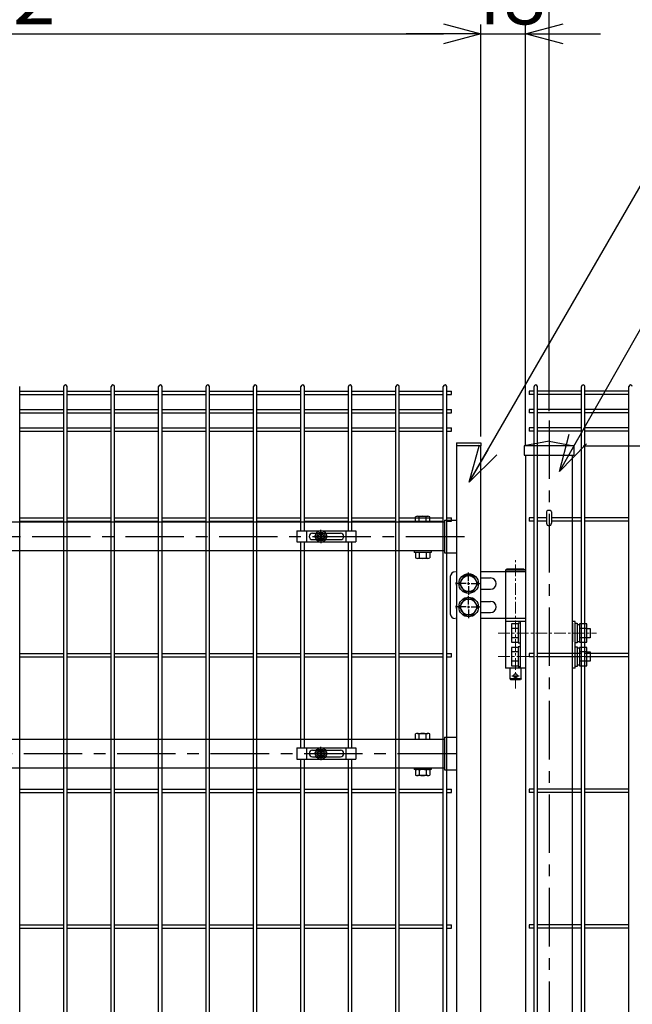
# Model space of a CAD drawing. Units: millimetres. Extents: x 17607 to 26517, y -122 to 6178.
# Drawn here: x 24108 to 24764, y 3003 to 4056 of the extents above; entities that cross this region are included whole.
import ezdxf

# ---------------------------------------------------------------- set-up
doc = ezdxf.new("R2010")
doc.units = ezdxf.units.MM
doc.header["$LTSCALE"] = 50
doc.header["$PDMODE"] = 35
doc.linetypes.add('CENTER', pattern=[2, 1.25, -0.25, 0.25, -0.25])
for name, color, linetype in [('Jﾊﾟﾈﾙ', 3, 'Continuous'), ('LAYER04', 7, 'Continuous'), ('LAYER12', 7, 'Continuous'), ('PRTLST-S', 7, 'Continuous'), ('丁番', 3, 'Continuous'), ('固定金具', 41, 'Continuous'), ('外形線', 7, 'Continuous'), ('寸法線', 7, 'Continuous'), ('扉横枠', 7, 'Continuous')]:
    doc.layers.add(name, color=color, linetype=linetype)
doc.layers.add('寸法', color=7, linetype='Continuous', lineweight=9)
doc.layers.add('軸線', color=1, linetype='CENTER', lineweight=9)
doc.styles.get("Standard").update_dxf_attribs({"font": 'txt.shx', "bigfont": 'bigfont.shx'})
doc.dimstyles.new('20', dxfattribs={"dimscale": 20, "dimtxt": 3, "dimasz": 2, "dimexe": 0.5, "dimexo": 0.5, "dimgap": 0.5, "dimtad": 1, "dimdsep": 46, "dimtxsty": 'Standard', "dimblk": 'OPEN30', "dimcen": 0, "dimclrd": 4, "dimclre": 4, "dimclrt": 2, "dimadec": 1, "dimazin": 2, "dimtfac": 1, "dimtix": 1, "dimtmove": 2, "dimatfit": 3, "dimldrblk": 'OPEN30', "dimfxl": 1, "dimtolj": 1, "dimtzin": 0, "dimarcsym": 0})

# ---------------------------------------------------------------- blocks, each defined once
blk = doc.blocks.new('_Open30')
at = {"layer": '寸法', "color": 0, "linetype": 'Continuous', "lineweight": -2}
for p, q in [((-1, 0.268), (0, 0)), ((0, 0), (-1, -0.268)), ((0, 0), (-1, 0))]:
    blk.add_line(p, q, dxfattribs=at)
blk = doc.blocks.new('*D26')
at = {"layer": 'DEFPOINTS', "color": 0, "transparency": 16777216}
for p in [(24701.4, 3600.5), (24699.9, 1915.5), (25627, 1915.5)]:
    blk.add_point(p, dxfattribs=at)
at = {"layer": '寸法線', "color": 4, "lineweight": -2, "transparency": 16777216}
for p, q in [((24711.4, 3600.5), (25637, 3600.5)), ((25627, 3560.5), (25627, 1955.5)), ((24709.9, 1915.5), (25637, 1915.5))]:
    blk.add_line(p, q, dxfattribs=at)
at = {"layer": '寸法線', "color": 4, "lineweight": -2, "transparency": 16777216, "xscale": 40, "yscale": 40, "zscale": 40}
for p, rotation in [((25627, 3600.5), 90), ((25627, 1915.5), 270)]:
    blk.add_blockref('_Open30', p, dxfattribs=dict(at, rotation=rotation))
at = {"layer": '寸法線', "color": 2, "transparency": 16777216, "insert": (25587, 2758), "char_height": 60, "attachment_point": 5, "rotation": 90}
blk.add_mtext('\\A1;1685', dxfattribs=at)
blk = doc.blocks.new('*D20')
at = {"layer": 'DEFPOINTS', "color": 0, "transparency": 16777216}
for p in [(24674.9, 4161.2), (22334.9, 3627.5), (24674.9, 3627.5)]:
    blk.add_point(p, dxfattribs=at)
at = {"layer": '寸法線', "color": 4, "lineweight": -2, "transparency": 16777216}
for p, q in [((22334.9, 3637.5), (22334.9, 4171.2)), ((24674.9, 3637.5), (24674.9, 4171.2)), ((22374.9, 4161.2), (24634.9, 4161.2))]:
    blk.add_line(p, q, dxfattribs=at)
at = {"layer": '寸法線', "color": 4, "lineweight": -2, "transparency": 16777216, "xscale": 40, "yscale": 40, "zscale": 40, "rotation": 180}
blk.add_blockref('_Open30', (22334.9, 4161.2), dxfattribs=at)
at = {"layer": '寸法線', "color": 4, "lineweight": -2, "transparency": 16777216, "xscale": 40, "yscale": 40, "zscale": 40}
blk.add_blockref('_Open30', (24674.9, 4161.2), dxfattribs=at)
at = {"layer": '寸法線', "color": 2, "transparency": 16777216, "insert": (23504.9, 4201.2), "char_height": 60, "attachment_point": 5}
blk.add_mtext('\\A1;2340', dxfattribs=at)
blk = doc.blocks.new('*D19')
at = {"layer": 'DEFPOINTS', "color": 0, "transparency": 16777216}
for p in [(24601.9, 4041.2), (23509.9, 3600.5), (24601.9, 3600.5)]:
    blk.add_point(p, dxfattribs=at)
at = {"layer": '寸法線', "color": 4, "lineweight": -2, "transparency": 16777216}
for p, q in [((23509.9, 3610.5), (23509.9, 4051.2)), ((24601.9, 3610.5), (24601.9, 4051.2)), ((23549.9, 4041.2), (24561.9, 4041.2))]:
    blk.add_line(p, q, dxfattribs=at)
at = {"layer": '寸法線', "color": 4, "lineweight": -2, "transparency": 16777216, "xscale": 40, "yscale": 40, "zscale": 40, "rotation": 180}
blk.add_blockref('_Open30', (23509.9, 4041.2), dxfattribs=at)
at = {"layer": '寸法線', "color": 4, "lineweight": -2, "transparency": 16777216, "xscale": 40, "yscale": 40, "zscale": 40}
blk.add_blockref('_Open30', (24601.9, 4041.2), dxfattribs=at)
at = {"layer": '寸法線', "color": 2, "transparency": 16777216, "insert": (24055.9, 4081.2), "char_height": 60, "attachment_point": 5}
blk.add_mtext('\\A1;1092', dxfattribs=at)
blk = doc.blocks.new('*D31')
at = {"layer": 'DEFPOINTS', "color": 0, "transparency": 16777216}
for p in [(24649.9, 4041.2), (24601.9, 3600.5), (24649.9, 3590.5)]:
    blk.add_point(p, dxfattribs=at)
at = {"layer": '寸法線', "color": 4, "lineweight": -2, "transparency": 16777216}
for p, q in [((24601.9, 3610.5), (24601.9, 4051.2)), ((24649.9, 3600.5), (24649.9, 4051.2)), ((24561.9, 4041.2), (24521.9, 4041.2)), ((24601.9, 4041.2), (24649.9, 4041.2)), ((24689.9, 4041.2), (24729.9, 4041.2))]:
    blk.add_line(p, q, dxfattribs=at)
at = {"layer": '寸法線', "color": 4, "lineweight": -2, "transparency": 16777216, "xscale": 40, "yscale": 40, "zscale": 40}
blk.add_blockref('_Open30', (24601.9, 4041.2), dxfattribs=at)
at = {"layer": '寸法線', "color": 4, "lineweight": -2, "transparency": 16777216, "xscale": 40, "yscale": 40, "zscale": 40, "rotation": 180}
blk.add_blockref('_Open30', (24649.9, 4041.2), dxfattribs=at)
at = {"layer": '寸法線', "color": 2, "transparency": 16777216, "insert": (24625.9, 4081.2), "char_height": 60, "attachment_point": 5}
blk.add_mtext('\\A1;48', dxfattribs=at)

msp = doc.modelspace()

# ---------------------------------------------------------------- linework, layer by layer
msp.add_ellipse((24674.885, 3529.673), major_axis=(-2.6, 0), ratio=0.64997355, start_param=3.14159265, end_param=6.28318531)
at = {"layer": 'Jﾊﾟﾈﾙ'}
for p, q in [((24108.455, 2197.319), (24108.455, 3663.719)), ((24108.455, 3658.891), (24155.625, 3658.891)), ((24108.455, 3655.291), (24155.625, 3655.291)), ((24155.625, 2197.319), (24155.625, 3663.719)), ((24159.225, 2197.319), (24159.225, 3663.719)), ((24159.225, 3658.891), (24206.395, 3658.891)), ((24159.225, 3655.291), (24206.395, 3655.291)), ((24206.395, 2197.319), (24206.395, 3663.719)), ((24209.995, 2197.319), (24209.995, 3663.719)), ((24209.995, 3658.891), (24257.165, 3658.891)), ((24209.995, 3655.291), (24257.165, 3655.291)), ((24257.165, 2197.319), (24257.165, 3663.719)), ((24260.765, 2197.319), (24260.765, 3663.719)), ((24260.765, 3658.891), (24307.935, 3658.891)), ((24260.765, 3655.291), (24307.935, 3655.291)), ((24307.935, 2197.319), (24307.935, 3663.719)), ((24311.535, 2197.319), (24311.535, 3663.719)), ((24311.535, 3658.891), (24358.705, 3658.891)), ((24311.535, 3655.291), (24358.705, 3655.291)), ((24358.705, 2197.319), (24358.705, 3663.719)), ((24362.305, 2197.319), (24362.305, 3663.719)), ((24362.305, 3658.891), (24409.475, 3658.891)), ((24362.305, 3655.291), (24409.475, 3655.291)), ((24409.475, 3509.519), (24409.475, 3663.719)), ((24413.075, 3509.519), (24413.075, 3663.719)), ((24413.075, 3658.891), (24460.245, 3658.891)), ((24413.075, 3655.291), (24460.245, 3655.291)), ((24460.245, 3509.519), (24460.245, 3663.719)), ((24463.845, 3509.519), (24463.845, 3663.719)), ((24463.845, 3658.891), (24511.015, 3658.891)), ((24463.845, 3655.291), (24511.015, 3655.291)), ((24511.015, 2197.319), (24511.015, 3663.719)), ((24514.615, 2197.319), (24514.615, 3663.719)), ((24514.615, 3658.891), (24561.785, 3658.891)), ((24514.615, 3655.291), (24561.785, 3655.291)), ((24561.785, 2197.319), (24561.785, 3663.719)), ((24565.385, 2197.319), (24565.385, 3663.719)), ((24565.385, 3658.891), (24570.585, 3658.891)), ((24565.385, 3655.291), (24570.585, 3655.291)), ((24570.585, 3655.291), (24570.585, 3658.891)), ((24653.685, 3658.891), (24653.685, 3655.291)), ((24658.885, 3658.891), (24653.685, 3658.891)), ((24658.885, 3655.291), (24653.685, 3655.291)), ((24658.885, 2197.319), (24658.885, 3663.719)), ((24662.485, 2197.319), (24662.485, 3663.719)), ((24709.655, 3658.891), (24662.485, 3658.891)), ((24709.655, 3655.291), (24662.485, 3655.291)), ((24709.655, 2197.319), (24709.655, 3663.719)), ((24713.255, 2197.319), (24713.255, 3663.719)), ((24760.425, 3658.891), (24713.255, 3658.891)), ((24760.425, 3655.291), (24713.255, 3655.291)), ((24760.425, 2197.319), (24760.425, 3663.719)), ((24108.455, 3639.319), (24155.625, 3639.319)), ((24108.455, 3635.719), (24155.625, 3635.719)), ((24159.225, 3639.319), (24206.395, 3639.319)), ((24159.225, 3635.719), (24206.395, 3635.719)), ((24209.995, 3639.319), (24257.165, 3639.319)), ((24209.995, 3635.719), (24257.165, 3635.719)), ((24260.765, 3639.319), (24307.935, 3639.319)), ((24260.765, 3635.719), (24307.935, 3635.719)), ((24311.535, 3639.319), (24358.705, 3639.319)), ((24311.535, 3635.719), (24358.705, 3635.719)), ((24362.305, 3639.319), (24409.475, 3639.319)), ((24362.305, 3635.719), (24409.475, 3635.719)), ((24413.075, 3639.319), (24460.245, 3639.319)), ((24413.075, 3635.719), (24460.245, 3635.719)), ((24463.845, 3639.319), (24511.015, 3639.319)), ((24463.845, 3635.719), (24511.015, 3635.719)), ((24514.615, 3639.319), (24561.785, 3639.319)), ((24514.615, 3635.719), (24561.785, 3635.719)), ((24565.385, 3639.319), (24570.585, 3639.319)), ((24565.385, 3635.719), (24570.585, 3635.719)), ((24570.585, 3635.719), (24570.585, 3639.319)), ((24653.685, 3639.319), (24653.685, 3635.719)), ((24658.885, 3639.319), (24653.685, 3639.319)), ((24658.885, 3635.719), (24653.685, 3635.719)), ((24709.655, 3639.319), (24662.485, 3639.319)), ((24709.655, 3635.719), (24662.485, 3635.719)), ((24760.425, 3639.319), (24713.255, 3639.319)), ((24760.425, 3635.719), (24713.255, 3635.719)), ((24108.455, 3619.747), (24155.625, 3619.747)), ((24108.455, 3616.147), (24155.625, 3616.147)), ((24159.225, 3619.747), (24206.395, 3619.747)), ((24159.225, 3616.147), (24206.395, 3616.147)), ((24209.995, 3619.747), (24257.165, 3619.747)), ((24209.995, 3616.147), (24257.165, 3616.147)), ((24260.765, 3619.747), (24307.935, 3619.747)), ((24260.765, 3616.147), (24307.935, 3616.147)), ((24311.535, 3619.747), (24358.705, 3619.747)), ((24311.535, 3616.147), (24358.705, 3616.147)), ((24362.305, 3619.747), (24409.475, 3619.747)), ((24362.305, 3616.147), (24409.475, 3616.147)), ((24413.075, 3619.747), (24460.245, 3619.747)), ((24413.075, 3616.147), (24460.245, 3616.147)), ((24463.845, 3619.747), (24511.015, 3619.747)), ((24463.845, 3616.147), (24511.015, 3616.147)), ((24514.615, 3619.747), (24561.785, 3619.747)), ((24514.615, 3616.147), (24561.785, 3616.147)), ((24565.385, 3619.747), (24570.585, 3619.747)), ((24565.385, 3616.147), (24570.585, 3616.147)), ((24570.585, 3616.147), (24570.585, 3619.747)), ((24653.685, 3619.747), (24653.685, 3616.147)), ((24658.885, 3619.747), (24653.685, 3619.747)), ((24658.885, 3616.147), (24653.685, 3616.147)), ((24709.655, 3619.747), (24662.485, 3619.747)), ((24709.655, 3616.147), (24662.485, 3616.147)), ((24760.425, 3619.747), (24713.255, 3619.747)), ((24760.425, 3616.147), (24713.255, 3616.147)), ((24108.455, 3523.319), (24155.625, 3523.319)), ((24108.455, 3519.719), (24155.625, 3519.719)), ((24159.225, 3523.319), (24206.395, 3523.319)), ((24159.225, 3519.719), (24206.395, 3519.719)), ((24209.995, 3523.319), (24257.165, 3523.319)), ((24209.995, 3519.719), (24257.165, 3519.719)), ((24260.765, 3523.319), (24307.935, 3523.319)), ((24260.765, 3519.719), (24307.935, 3519.719)), ((24311.535, 3523.319), (24358.705, 3523.319)), ((24311.535, 3519.719), (24358.705, 3519.719)), ((24362.305, 3523.319), (24409.475, 3523.319)), ((24362.305, 3519.719), (24409.475, 3519.719)), ((24413.075, 3523.319), (24460.245, 3523.319)), ((24413.075, 3519.719), (24460.245, 3519.719)), ((24463.845, 3523.319), (24511.015, 3523.319)), ((24463.845, 3519.719), (24511.015, 3519.719)), ((24514.615, 3523.319), (24561.785, 3523.319)), ((24514.615, 3519.719), (24561.785, 3519.719)), ((24565.385, 3523.319), (24570.585, 3523.319)), ((24565.385, 3519.719), (24570.585, 3519.719)), ((24570.585, 3519.719), (24570.585, 3523.319)), ((24653.685, 3523.319), (24653.685, 3519.719)), ((24658.885, 3523.319), (24653.685, 3523.319)), ((24658.885, 3519.719), (24653.685, 3519.719)), ((24672.285, 3523.319), (24662.485, 3523.319)), ((24672.285, 3519.719), (24662.485, 3519.719)), ((24709.655, 3523.319), (24677.485, 3523.319)), ((24709.655, 3519.719), (24677.485, 3519.719)), ((24760.425, 3523.319), (24713.255, 3523.319)), ((24760.425, 3519.719), (24713.255, 3519.719)), ((24409.475, 3277.219), (24409.475, 3497.519)), ((24413.075, 3277.219), (24413.075, 3497.519)), ((24460.245, 3277.219), (24460.245, 3497.519)), ((24463.845, 3277.219), (24463.845, 3497.519)), ((24108.455, 3378.194), (24155.625, 3378.194)), ((24108.455, 3374.594), (24155.625, 3374.594)), ((24159.225, 3378.194), (24206.395, 3378.194)), ((24159.225, 3374.594), (24206.395, 3374.594)), ((24209.995, 3378.194), (24257.165, 3378.194)), ((24209.995, 3374.594), (24257.165, 3374.594)), ((24260.765, 3378.194), (24307.935, 3378.194)), ((24260.765, 3374.594), (24307.935, 3374.594)), ((24311.535, 3378.194), (24358.705, 3378.194)), ((24311.535, 3374.594), (24358.705, 3374.594)), ((24362.305, 3378.194), (24409.475, 3378.194)), ((24362.305, 3374.594), (24409.475, 3374.594)), ((24413.075, 3378.194), (24460.245, 3378.194)), ((24413.075, 3374.594), (24460.245, 3374.594)), ((24463.845, 3378.194), (24511.015, 3378.194)), ((24463.845, 3374.594), (24511.015, 3374.594)), ((24514.615, 3378.194), (24561.785, 3378.194)), ((24514.615, 3374.594), (24561.785, 3374.594)), ((24565.385, 3378.194), (24570.585, 3378.194)), ((24565.385, 3374.594), (24570.585, 3374.594)), ((24570.585, 3374.594), (24570.585, 3378.194)), ((24653.685, 3378.194), (24653.685, 3374.594)), ((24658.885, 3378.194), (24653.685, 3378.194)), ((24658.885, 3374.594), (24653.685, 3374.594)), ((24709.655, 3378.194), (24662.485, 3378.194)), ((24709.655, 3374.594), (24662.485, 3374.594)), ((24760.425, 3378.194), (24713.255, 3378.194)), ((24760.425, 3374.594), (24713.255, 3374.594)), ((24409.475, 2524.815), (24409.475, 3265.219)), ((24413.075, 2524.815), (24413.075, 3265.219)), ((24460.245, 2524.815), (24460.245, 3265.219)), ((24463.845, 2524.815), (24463.845, 3265.219)), ((24108.455, 3233.069), (24155.625, 3233.069)), ((24108.455, 3229.469), (24155.625, 3229.469)), ((24159.225, 3233.069), (24206.395, 3233.069)), ((24159.225, 3229.469), (24206.395, 3229.469)), ((24209.995, 3233.069), (24257.165, 3233.069)), ((24209.995, 3229.469), (24257.165, 3229.469)), ((24260.765, 3233.069), (24307.935, 3233.069)), ((24260.765, 3229.469), (24307.935, 3229.469)), ((24311.535, 3233.069), (24358.705, 3233.069)), ((24311.535, 3229.469), (24358.705, 3229.469)), ((24362.305, 3233.069), (24409.475, 3233.069)), ((24362.305, 3229.469), (24409.475, 3229.469)), ((24413.075, 3233.069), (24460.245, 3233.069)), ((24413.075, 3229.469), (24460.245, 3229.469)), ((24463.845, 3233.069), (24511.015, 3233.069)), ((24463.845, 3229.469), (24511.015, 3229.469)), ((24514.615, 3233.069), (24561.785, 3233.069)), ((24514.615, 3229.469), (24561.785, 3229.469)), ((24565.385, 3233.069), (24570.585, 3233.069)), ((24565.385, 3229.469), (24570.585, 3229.469)), ((24570.585, 3229.469), (24570.585, 3233.069)), ((24653.685, 3233.069), (24653.685, 3229.469)), ((24658.885, 3233.069), (24653.685, 3233.069)), ((24658.885, 3229.469), (24653.685, 3229.469)), ((24709.655, 3233.069), (24662.485, 3233.069)), ((24709.655, 3229.469), (24662.485, 3229.469)), ((24760.425, 3233.069), (24713.255, 3233.069)), ((24760.425, 3229.469), (24713.255, 3229.469)), ((24108.455, 3087.944), (24155.625, 3087.944)), ((24159.225, 3087.944), (24206.395, 3087.944)), ((24209.995, 3087.944), (24257.165, 3087.944)), ((24260.765, 3087.944), (24307.935, 3087.944)), ((24311.535, 3087.944), (24358.705, 3087.944)), ((24362.305, 3087.944), (24409.475, 3087.944)), ((24413.075, 3087.944), (24460.245, 3087.944)), ((24463.845, 3087.944), (24511.015, 3087.944)), ((24514.615, 3087.944), (24561.785, 3087.944)), ((24565.385, 3087.944), (24570.585, 3087.944)), ((24570.585, 3084.344), (24570.585, 3087.944)), ((24653.685, 3087.944), (24653.685, 3084.344)), ((24658.885, 3087.944), (24653.685, 3087.944)), ((24709.655, 3087.944), (24662.485, 3087.944)), ((24760.425, 3087.944), (24713.255, 3087.944)), ((24108.455, 3084.344), (24155.625, 3084.344)), ((24159.225, 3084.344), (24206.395, 3084.344)), ((24209.995, 3084.344), (24257.165, 3084.344)), ((24260.765, 3084.344), (24307.935, 3084.344)), ((24311.535, 3084.344), (24358.705, 3084.344)), ((24362.305, 3084.344), (24409.475, 3084.344)), ((24413.075, 3084.344), (24460.245, 3084.344)), ((24463.845, 3084.344), (24511.015, 3084.344)), ((24514.615, 3084.344), (24561.785, 3084.344)), ((24565.385, 3084.344), (24570.585, 3084.344)), ((24658.885, 3084.344), (24653.685, 3084.344)), ((24709.655, 3084.344), (24662.485, 3084.344)), ((24760.425, 3084.344), (24713.255, 3084.344))]:
    msp.add_line(p, q, dxfattribs=at)
for centre in [(24157.425, 3663.719), (24208.195, 3663.719), (24258.965, 3663.719), (24309.735, 3663.719), (24360.505, 3663.719), (24411.275, 3663.719), (24462.045, 3663.719), (24512.815, 3663.719), (24563.585, 3663.719), (24660.685, 3663.719), (24711.455, 3663.719), (24762.225, 3663.719)]:
    msp.add_arc(centre, 1.8, 0, 180, dxfattribs=at)
at = {"layer": 'LAYER04', "color": 1, "linetype": 'CENTER'}
for p, q in [((24674.885, 3627.497), (24674.885, 1769.261)), ((23521.783, 3503.519), (24592.988, 3503.519)), ((23512.783, 3271.219), (24583.988, 3271.219))]:
    msp.add_line(p, q, dxfattribs=at)
at = {"layer": 'PRTLST-S'}
for p, q in [((24672.285, 3529.689), (24672.285, 3517.519)), ((24677.485, 3529.689), (24677.485, 3517.519))]:
    msp.add_line(p, q, dxfattribs=at)
msp.add_arc((24674.885, 3517.519), 2.6, 180, 0, dxfattribs=at)
at = {"layer": '丁番'}
for p, q in [((24574.885, 3465.519), (24574.285, 3465.519)), ((24649.885, 3465.519), (24601.885, 3465.519)), ((24630.035, 3468.519), (24628.185, 3467.519)), ((24628.185, 3467.519), (24628.185, 3412.519)), ((24649.885, 3467.519), (24628.185, 3467.519)), ((24648.035, 3468.519), (24630.035, 3468.519)), ((24648.035, 3468.519), (24649.885, 3467.519)), ((24649.885, 3467.519), (24649.885, 3412.519)), ((24569.285, 3460.519), (24569.285, 3420.519)), ((24588.885, 3455.719), (24588.885, 3464.869)), ((24588.885, 3455.719), (24588.885, 3464.869)), ((24588.885, 3451.669), (24588.885, 3454.369)), ((24588.885, 3451.669), (24588.885, 3454.369)), ((24601.885, 3459.019), (24612.285, 3459.019)), ((24586.185, 3453.019), (24577.035, 3453.019)), ((24587.535, 3453.019), (24590.235, 3453.019)), ((24587.535, 3453.019), (24590.235, 3453.019)), ((24588.885, 3450.319), (24588.885, 3441.169)), ((24588.885, 3450.319), (24588.885, 3441.169)), ((24591.585, 3453.019), (24600.735, 3453.019)), ((24591.585, 3453.019), (24600.735, 3453.019)), ((24601.885, 3447.019), (24612.285, 3447.019)), ((24588.885, 3430.719), (24588.885, 3439.869)), ((24601.885, 3434.019), (24612.285, 3434.019)), ((24586.185, 3428.019), (24577.035, 3428.019)), ((24587.535, 3428.019), (24590.235, 3428.019)), ((24588.885, 3426.669), (24588.885, 3429.369)), ((24588.885, 3425.319), (24588.885, 3416.169)), ((24591.585, 3428.019), (24601.885, 3428.019)), ((24574.885, 3415.519), (24574.285, 3415.519)), ((24601.885, 3422.019), (24612.285, 3422.019)), ((24649.885, 3415.519), (24601.885, 3415.519)), ((24628.185, 3412.519), (24628.185, 3362.519)), ((24649.885, 3412.519), (24628.185, 3412.519)), ((24643.885, 3412.519), (24643.885, 3362.519)), ((24649.885, 3412.519), (24649.885, 3362.519)), ((24702.885, 3412.519), (24699.885, 3412.519)), ((24702.885, 3362.519), (24702.885, 3412.519)), ((24634.885, 3409.834), (24634.885, 3390.204)), ((24641.885, 3409.834), (24634.885, 3409.834)), ((24641.885, 3404.926), (24634.885, 3404.926)), ((24641.885, 3410.519), (24641.885, 3389.519)), ((24643.885, 3410.519), (24641.885, 3410.519)), ((24649.885, 3410.519), (24649.885, 3389.519)), ((24699.885, 3410.519), (24699.885, 3390.819)), ((24702.885, 3410.519), (24704.885, 3410.519)), ((24704.885, 3410.519), (24704.885, 3389.519)), ((24704.885, 3409.219), (24707.385, 3409.219)), ((24715.385, 3409.834), (24707.385, 3409.834)), ((24707.385, 3409.834), (24707.385, 3390.204)), ((24715.385, 3404.926), (24707.385, 3404.926)), ((24715.385, 3390.204), (24715.385, 3409.834)), ((24715.385, 3405.019), (24718.885, 3405.019)), ((24718.885, 3405.019), (24718.885, 3395.019)), ((24641.885, 3395.111), (24634.885, 3395.111)), ((24715.385, 3395.111), (24707.385, 3395.111)), ((24718.885, 3395.019), (24715.385, 3395.019)), ((24634.885, 3390.204), (24641.885, 3390.204)), ((24641.885, 3384.834), (24634.885, 3384.834)), ((24634.885, 3384.834), (24634.885, 3365.204)), ((24641.885, 3389.519), (24643.885, 3389.519)), ((24641.885, 3385.519), (24641.885, 3364.519)), ((24643.885, 3385.519), (24641.885, 3385.519)), ((24704.885, 3389.519), (24702.885, 3389.519)), ((24702.885, 3385.519), (24704.885, 3385.519)), ((24707.385, 3390.819), (24704.885, 3390.819)), ((24704.885, 3385.519), (24704.885, 3364.519)), ((24704.885, 3384.219), (24707.385, 3384.219)), ((24707.385, 3390.204), (24715.385, 3390.204)), ((24715.385, 3384.834), (24707.385, 3384.834)), ((24707.385, 3384.834), (24707.385, 3365.204)), ((24715.385, 3365.204), (24715.385, 3384.834)), ((24641.885, 3379.926), (24634.885, 3379.926)), ((24641.885, 3370.111), (24634.885, 3370.111)), ((24715.385, 3379.926), (24707.385, 3379.926)), ((24715.385, 3370.111), (24707.385, 3370.111)), ((24715.385, 3380.019), (24718.885, 3380.019)), ((24718.885, 3380.019), (24718.885, 3370.019)), ((24649.885, 3362.519), (24628.185, 3362.519)), ((24633.035, 3362.519), (24633.035, 3351.519)), ((24634.885, 3365.204), (24641.885, 3365.204)), ((24641.885, 3364.519), (24643.885, 3364.519)), ((24645.035, 3351.519), (24645.035, 3362.519)), ((24702.885, 3362.519), (24699.885, 3362.519)), ((24704.885, 3364.519), (24702.885, 3364.519)), ((24707.385, 3365.819), (24704.885, 3365.819)), ((24707.385, 3365.204), (24715.385, 3365.204)), ((24718.885, 3370.019), (24715.385, 3370.019)), ((24633.035, 3351.519), (24633.585, 3350.519)), ((24633.035, 3351.519), (24645.035, 3351.519)), ((24633.585, 3350.519), (24644.485, 3350.519)), ((24635.203, 3354.519), (24642.867, 3354.519)), ((24645.035, 3351.519), (24644.485, 3350.519))]:
    msp.add_line(p, q, dxfattribs=at)
for points in [[(24583.978, 3461.519), (24579.07, 3453.019), (24583.978, 3444.519), (24593.793, 3444.519), (24598.7, 3453.019), (24593.793, 3461.519)], [(24583.978, 3436.519), (24579.07, 3428.019), (24583.978, 3419.519), (24593.793, 3419.519), (24598.7, 3428.019), (24593.793, 3436.519)]]:
    msp.add_lwpolyline(points, close=True, dxfattribs=at)
for centre, radius in [((24588.885, 3453.019), 10.5), ((24588.885, 3453.019), 8.5), ((24588.885, 3428.019), 10.5), ((24588.885, 3428.019), 8.5), ((24639.035, 3354.519), 2)]:
    msp.add_circle(centre, radius, dxfattribs=at)
for centre, radius, start, end in [((24574.285, 3460.519), 5, 90, 180), ((24581.285, 3453.019), 6, 154.158067, 205.841933), ((24612.285, 3453.019), 6, 270, 90), ((24612.285, 3428.019), 6, 270, 90), ((24581.285, 3428.019), 6, 154.158067, 205.841933), ((24574.285, 3420.519), 5, 180, 270)]:
    msp.add_arc(centre, radius, start, end, dxfattribs=at)
at = {"layer": '固定金具'}
for p, q in [((24405.16, 3509.519), (24405.16, 3497.519)), ((24405.16, 3509.519), (24468.16, 3509.519)), ((24415.66, 3497.519), (24415.66, 3509.519)), ((24421.66, 3507.019), (24451.66, 3507.019)), ((24430.885, 3505.519), (24430.885, 3510.665)), ((24430.885, 3505.519), (24430.885, 3507.519)), ((24457.66, 3497.519), (24457.66, 3509.519)), ((24468.16, 3509.519), (24468.16, 3497.519)), ((24405.16, 3497.519), (24468.16, 3497.519)), ((24418.16, 3503.519), (24418.16, 3503.519)), ((24421.66, 3500.019), (24451.66, 3500.019)), ((24428.885, 3503.519), (24423.739, 3503.519)), ((24428.885, 3503.519), (24426.885, 3503.519)), ((24428.659, 3503.881), (24430.523, 3503.881)), ((24428.659, 3503.156), (24428.659, 3503.881)), ((24428.659, 3503.156), (24428.659, 3503.881)), ((24428.659, 3503.881), (24430.523, 3503.881)), ((24428.659, 3503.881), (24430.523, 3503.881)), ((24428.659, 3503.156), (24428.659, 3503.881)), ((24428.659, 3503.156), (24428.659, 3503.881)), ((24428.659, 3503.881), (24430.523, 3503.881)), ((24428.659, 3503.156), (24428.659, 3503.881)), ((24428.659, 3503.881), (24430.523, 3503.881)), ((24428.659, 3503.881), (24430.523, 3503.881)), ((24428.659, 3503.156), (24428.659, 3503.881)), ((24430.523, 3503.156), (24428.659, 3503.156)), ((24430.523, 3503.156), (24428.659, 3503.156)), ((24430.523, 3503.156), (24428.659, 3503.156)), ((24430.523, 3503.156), (24428.659, 3503.156)), ((24430.523, 3503.156), (24428.659, 3503.156)), ((24430.523, 3503.156), (24428.659, 3503.156)), ((24429.885, 3503.519), (24431.885, 3503.519)), ((24429.885, 3503.519), (24431.885, 3503.519)), ((24430.523, 3505.745), (24431.247, 3505.745)), ((24430.523, 3505.745), (24431.247, 3505.745)), ((24430.523, 3505.745), (24431.247, 3505.745)), ((24430.523, 3505.745), (24431.247, 3505.745)), ((24430.523, 3505.745), (24431.247, 3505.745)), ((24430.523, 3505.745), (24431.247, 3505.745)), ((24430.523, 3503.881), (24430.523, 3505.745)), ((24430.523, 3503.881), (24430.523, 3505.745)), ((24430.523, 3503.881), (24430.523, 3505.745)), ((24430.523, 3503.881), (24430.523, 3505.745)), ((24430.523, 3503.881), (24430.523, 3505.745)), ((24430.523, 3503.881), (24430.523, 3505.745)), ((24430.523, 3501.293), (24430.523, 3503.156)), ((24430.523, 3501.293), (24430.523, 3503.156)), ((24430.523, 3501.293), (24430.523, 3503.156)), ((24430.523, 3501.293), (24430.523, 3503.156)), ((24430.523, 3501.293), (24430.523, 3503.156)), ((24430.523, 3501.293), (24430.523, 3503.156)), ((24431.247, 3501.293), (24430.523, 3501.293)), ((24431.247, 3501.293), (24430.523, 3501.293)), ((24431.247, 3501.293), (24430.523, 3501.293)), ((24431.247, 3501.293), (24430.523, 3501.293)), ((24431.247, 3501.293), (24430.523, 3501.293)), ((24431.247, 3501.293), (24430.523, 3501.293)), ((24430.885, 3502.519), (24430.885, 3504.519)), ((24430.885, 3502.519), (24430.885, 3504.519)), ((24430.885, 3501.519), (24430.885, 3496.373)), ((24430.885, 3501.519), (24430.885, 3499.519)), ((24431.247, 3505.745), (24431.247, 3503.881)), ((24431.247, 3505.745), (24431.247, 3503.881)), ((24431.247, 3505.745), (24431.247, 3503.881)), ((24431.247, 3505.745), (24431.247, 3503.881)), ((24431.247, 3505.745), (24431.247, 3503.881)), ((24431.247, 3505.745), (24431.247, 3503.881)), ((24431.247, 3503.881), (24433.111, 3503.881)), ((24431.247, 3503.881), (24433.111, 3503.881)), ((24431.247, 3503.881), (24433.111, 3503.881)), ((24431.247, 3503.881), (24433.111, 3503.881)), ((24431.247, 3503.881), (24433.111, 3503.881)), ((24431.247, 3503.881), (24433.111, 3503.881)), ((24433.111, 3503.156), (24431.247, 3503.156)), ((24431.247, 3503.156), (24431.247, 3501.293)), ((24431.247, 3503.156), (24431.247, 3501.293)), ((24433.111, 3503.156), (24431.247, 3503.156)), ((24433.111, 3503.156), (24431.247, 3503.156)), ((24431.247, 3503.156), (24431.247, 3501.293)), ((24431.247, 3503.156), (24431.247, 3501.293)), ((24433.111, 3503.156), (24431.247, 3503.156)), ((24431.247, 3503.156), (24431.247, 3501.293)), ((24433.111, 3503.156), (24431.247, 3503.156)), ((24433.111, 3503.156), (24431.247, 3503.156)), ((24431.247, 3503.156), (24431.247, 3501.293)), ((24432.885, 3503.519), (24434.885, 3503.519)), ((24432.885, 3503.519), (24438.031, 3503.519)), ((24433.111, 3503.881), (24433.111, 3503.156)), ((24433.111, 3503.881), (24433.111, 3503.156)), ((24433.111, 3503.881), (24433.111, 3503.156)), ((24433.111, 3503.881), (24433.111, 3503.156)), ((24433.111, 3503.881), (24433.111, 3503.156)), ((24433.111, 3503.881), (24433.111, 3503.156)), ((24455.36, 3503.519), (24455.36, 3503.519)), ((24405.16, 3277.219), (24405.16, 3265.219)), ((24405.16, 3277.219), (24468.16, 3277.219)), ((24415.66, 3265.219), (24415.66, 3277.219)), ((24430.885, 3273.219), (24430.885, 3278.365)), ((24457.66, 3265.219), (24457.66, 3277.219)), ((24468.16, 3277.219), (24468.16, 3265.219)), ((24405.16, 3265.219), (24468.16, 3265.219)), ((24418.16, 3271.219), (24418.16, 3271.219)), ((24421.66, 3274.719), (24451.66, 3274.719)), ((24421.66, 3267.719), (24451.66, 3267.719)), ((24428.885, 3271.219), (24423.739, 3271.219)), ((24428.885, 3271.219), (24426.885, 3271.219)), ((24428.659, 3270.856), (24428.659, 3271.581)), ((24428.659, 3271.581), (24430.523, 3271.581)), ((24428.659, 3271.581), (24430.523, 3271.581)), ((24428.659, 3270.856), (24428.659, 3271.581)), ((24428.659, 3271.581), (24430.523, 3271.581)), ((24428.659, 3270.856), (24428.659, 3271.581)), ((24428.659, 3270.856), (24428.659, 3271.581)), ((24428.659, 3271.581), (24430.523, 3271.581)), ((24428.659, 3271.581), (24430.523, 3271.581)), ((24428.659, 3270.856), (24428.659, 3271.581)), ((24428.659, 3270.856), (24428.659, 3271.581)), ((24428.659, 3271.581), (24430.523, 3271.581)), ((24430.523, 3270.856), (24428.659, 3270.856)), ((24430.523, 3270.856), (24428.659, 3270.856)), ((24430.523, 3270.856), (24428.659, 3270.856)), ((24430.523, 3270.856), (24428.659, 3270.856)), ((24430.523, 3270.856), (24428.659, 3270.856)), ((24430.523, 3270.856), (24428.659, 3270.856)), ((24429.885, 3271.219), (24431.885, 3271.219)), ((24429.885, 3271.219), (24431.885, 3271.219)), ((24430.523, 3273.445), (24431.247, 3273.445)), ((24430.523, 3273.445), (24431.247, 3273.445)), ((24430.523, 3273.445), (24431.247, 3273.445)), ((24430.523, 3273.445), (24431.247, 3273.445)), ((24430.523, 3273.445), (24431.247, 3273.445)), ((24430.523, 3273.445), (24431.247, 3273.445)), ((24430.523, 3271.581), (24430.523, 3273.445)), ((24430.523, 3271.581), (24430.523, 3273.445)), ((24430.523, 3271.581), (24430.523, 3273.445)), ((24430.523, 3271.581), (24430.523, 3273.445)), ((24430.523, 3271.581), (24430.523, 3273.445)), ((24430.523, 3271.581), (24430.523, 3273.445)), ((24430.523, 3268.993), (24430.523, 3270.856)), ((24430.523, 3268.993), (24430.523, 3270.856)), ((24430.523, 3268.993), (24430.523, 3270.856)), ((24430.523, 3268.993), (24430.523, 3270.856)), ((24430.523, 3268.993), (24430.523, 3270.856)), ((24430.523, 3268.993), (24430.523, 3270.856)), ((24431.247, 3268.993), (24430.523, 3268.993)), ((24431.247, 3268.993), (24430.523, 3268.993)), ((24431.247, 3268.993), (24430.523, 3268.993)), ((24431.247, 3268.993), (24430.523, 3268.993)), ((24431.247, 3268.993), (24430.523, 3268.993)), ((24431.247, 3268.993), (24430.523, 3268.993)), ((24430.885, 3273.219), (24430.885, 3275.219)), ((24430.885, 3270.219), (24430.885, 3272.219)), ((24430.885, 3270.219), (24430.885, 3272.219)), ((24430.885, 3269.219), (24430.885, 3264.073)), ((24430.885, 3269.219), (24430.885, 3267.219)), ((24431.247, 3273.445), (24431.247, 3271.581)), ((24431.247, 3273.445), (24431.247, 3271.581)), ((24431.247, 3273.445), (24431.247, 3271.581)), ((24431.247, 3273.445), (24431.247, 3271.581)), ((24431.247, 3273.445), (24431.247, 3271.581)), ((24431.247, 3273.445), (24431.247, 3271.581)), ((24431.247, 3271.581), (24433.111, 3271.581)), ((24431.247, 3271.581), (24433.111, 3271.581)), ((24431.247, 3271.581), (24433.111, 3271.581)), ((24431.247, 3271.581), (24433.111, 3271.581)), ((24431.247, 3271.581), (24433.111, 3271.581)), ((24431.247, 3271.581), (24433.111, 3271.581)), ((24431.247, 3270.856), (24431.247, 3268.993)), ((24433.111, 3270.856), (24431.247, 3270.856)), ((24433.111, 3270.856), (24431.247, 3270.856)), ((24431.247, 3270.856), (24431.247, 3268.993)), ((24433.111, 3270.856), (24431.247, 3270.856)), ((24431.247, 3270.856), (24431.247, 3268.993)), ((24431.247, 3270.856), (24431.247, 3268.993)), ((24433.111, 3270.856), (24431.247, 3270.856)), ((24433.111, 3270.856), (24431.247, 3270.856)), ((24431.247, 3270.856), (24431.247, 3268.993)), ((24431.247, 3270.856), (24431.247, 3268.993)), ((24433.111, 3270.856), (24431.247, 3270.856)), ((24432.885, 3271.219), (24434.885, 3271.219)), ((24432.885, 3271.219), (24438.031, 3271.219)), ((24433.111, 3271.581), (24433.111, 3270.856)), ((24433.111, 3271.581), (24433.111, 3270.856)), ((24433.111, 3271.581), (24433.111, 3270.856)), ((24433.111, 3271.581), (24433.111, 3270.856)), ((24433.111, 3271.581), (24433.111, 3270.856)), ((24433.111, 3271.581), (24433.111, 3270.856)), ((24455.36, 3271.219), (24455.36, 3271.219))]:
    msp.add_line(p, q, dxfattribs=at)
for centre, radius in [((24430.885, 3503.519), 6.146), ((24430.885, 3503.519), 6.146), ((24430.885, 3503.519), 6.146), ((24430.885, 3503.519), 6.146), ((24430.885, 3503.519), 6.146), ((24430.885, 3503.519), 6.146), ((24430.885, 3503.519), 4.594), ((24430.885, 3503.519), 4.594), ((24430.885, 3503.519), 4.594), ((24430.885, 3503.519), 4.594), ((24430.885, 3503.519), 4.594), ((24430.885, 3503.519), 4.594), ((24430.885, 3503.519), 3), ((24430.885, 3271.219), 6.146), ((24430.885, 3271.219), 6.146), ((24430.885, 3271.219), 6.146), ((24430.885, 3271.219), 6.146), ((24430.885, 3271.219), 6.146), ((24430.885, 3271.219), 6.146), ((24430.885, 3271.219), 4.594), ((24430.885, 3271.219), 4.594), ((24430.885, 3271.219), 4.594), ((24430.885, 3271.219), 4.594), ((24430.885, 3271.219), 4.594), ((24430.885, 3271.219), 4.594), ((24430.885, 3271.219), 3)]:
    msp.add_circle(centre, radius, dxfattribs=at)
for centre, start, end in [((24421.66, 3503.519), 90, 180), ((24451.66, 3503.519), 0, 90), ((24421.66, 3503.519), 180, 270), ((24451.66, 3503.519), 270, 0), ((24421.66, 3271.219), 90, 180), ((24421.66, 3271.219), 180, 270), ((24451.66, 3271.219), 0, 90), ((24451.66, 3271.219), 270, 0)]:
    msp.add_arc(centre, 3.5, start, end, dxfattribs=at)
at = {"layer": '外形線'}
for p, q in [((24575.885, 3603.519), (24601.885, 3603.519)), ((24575.885, 3603.519), (24575.885, 3600.519)), ((24601.885, 3603.519), (24601.885, 3600.519)), ((24575.885, 3600.519), (24575.885, 2189.519)), ((24601.885, 3600.519), (24575.885, 3600.519)), ((24601.885, 2189.519), (24601.885, 3600.519)), ((24649.885, 3590.519), (24649.885, 1915.519)), ((24699.885, 1915.519), (24699.885, 3590.519))]:
    msp.add_line(p, q, dxfattribs=at)
at = {"layer": '外形線', "ltscale": 200}
for p, q in [((24674.885, 3605.192), (24648.385, 3600.519)), ((24674.885, 3605.192), (24701.385, 3600.519)), ((24701.385, 3600.519), (24648.385, 3600.519)), ((24648.385, 3600.519), (24648.385, 3590.519)), ((24701.385, 3600.519), (24690.885, 3600.519)), ((24701.385, 3600.519), (24701.385, 3590.519)), ((24648.385, 3590.519), (24701.385, 3590.519))]:
    msp.add_line(p, q, dxfattribs=at)
at = {"layer": '扉横枠'}
for p, q in [((23548.885, 3519.019), (24562.885, 3519.019)), ((24532.184, 3519.019), (24532.184, 3524.469)), ((24532.184, 3519.019), (24547.186, 3519.019)), ((24534.06, 3525.022), (24545.311, 3525.022)), ((24535.935, 3519.019), (24535.935, 3524.469)), ((24543.436, 3519.019), (24543.436, 3524.469)), ((24547.186, 3519.019), (24547.186, 3524.469)), ((24562.885, 3520.969), (24562.885, 3486.069)), ((24562.885, 3520.969), (24575.885, 3520.969)), ((24562.885, 3488.019), (23548.885, 3488.019)), ((24530.685, 3488.019), (24530.685, 3486.419)), ((24548.685, 3486.419), (24530.685, 3486.419)), ((24545.311, 3486.419), (24534.06, 3486.419)), ((24548.685, 3488.019), (24548.685, 3486.419)), ((24562.885, 3486.069), (24575.885, 3486.069)), ((24532.184, 3485.866), (24532.184, 3480.47)), ((24545.311, 3479.917), (24534.06, 3479.917)), ((24535.935, 3485.866), (24535.935, 3480.47)), ((24543.436, 3485.866), (24543.436, 3480.47)), ((24547.186, 3485.866), (24547.186, 3480.47)), ((23548.885, 3286.719), (24562.885, 3286.719)), ((24532.184, 3286.719), (24532.184, 3292.169)), ((24532.184, 3286.719), (24547.186, 3286.719)), ((24534.06, 3292.722), (24545.311, 3292.722)), ((24535.935, 3286.719), (24535.935, 3292.169)), ((24543.436, 3286.719), (24543.436, 3292.169)), ((24547.186, 3286.719), (24547.186, 3292.169)), ((24562.885, 3288.669), (24562.885, 3253.769)), ((24562.885, 3288.669), (24575.885, 3288.669)), ((24562.885, 3255.719), (23548.885, 3255.719)), ((24530.685, 3255.719), (24530.685, 3254.119)), ((24548.685, 3255.719), (24548.685, 3254.119)), ((24548.685, 3254.119), (24530.685, 3254.119)), ((24532.184, 3253.566), (24532.184, 3248.17)), ((24545.311, 3254.119), (24534.06, 3254.119)), ((24545.311, 3247.617), (24534.06, 3247.617)), ((24535.935, 3253.566), (24535.935, 3248.17)), ((24543.436, 3253.566), (24543.436, 3248.17)), ((24547.186, 3253.566), (24547.186, 3248.17)), ((24562.885, 3253.769), (24575.885, 3253.769))]:
    msp.add_line(p, q, dxfattribs=at)
for centre, radius, start, end in [((24534.06, 3521.567), 3.455, 57.13278, 122.86722), ((24539.685, 3512.03), 12.992, 73.22135, 106.77865), ((24545.311, 3521.567), 3.455, 57.13278, 122.86722), ((24534.06, 3482.963), 3.455, 57.13278, 122.86722), ((24539.685, 3473.427), 12.992, 73.22135, 106.77865), ((24545.311, 3482.963), 3.455, 57.13278, 122.86722), ((24534.06, 3483.372), 3.455, 237.13278, 302.86722), ((24539.685, 3492.909), 12.992, 253.22135, 286.77865), ((24545.311, 3483.372), 3.455, 237.13278, 302.86722), ((24534.06, 3289.267), 3.455, 57.13278, 122.86722), ((24539.685, 3279.73), 12.992, 73.22135, 106.77865), ((24545.311, 3289.267), 3.455, 57.13278, 122.86722), ((24534.06, 3250.663), 3.455, 57.13278, 122.86722), ((24534.06, 3251.072), 3.455, 237.13278, 302.86722), ((24539.685, 3241.127), 12.992, 73.22135, 106.77865), ((24539.685, 3260.609), 12.992, 253.22135, 286.77865), ((24545.311, 3250.663), 3.455, 57.13278, 122.86722), ((24545.311, 3251.072), 3.455, 237.13278, 302.86722)]:
    msp.add_arc(centre, radius, start, end, dxfattribs=at)
at = {"layer": '軸線', "ltscale": 0.2}
for p, q in [((24639.035, 3340.931), (24639.035, 3478.107)), ((24620.429, 3400.019), (24725.697, 3400.019)), ((24620.429, 3375.019), (24725.697, 3375.019))]:
    msp.add_line(p, q, dxfattribs=at)

# ---------------------------------------------------------------- dimensions: what is measured, and where the dimension line sits
at = {"layer": '寸法線'}
for base, p1, p2, picture, middle in [((24674.885, 4161.231), (22334.885, 3627.497), (24674.885, 3627.497), '*D20', (23504.885, 4201.231)), ((24601.885, 4041.231), (23509.885, 3600.519), (24601.885, 3600.519), '*D19', (24055.885, 4081.231)), ((24649.885, 4041.231), (24601.885, 3600.519), (24649.885, 3590.519), '*D31', (24625.885, 4081.231))]:
    dim = msp.add_linear_dim(base=base, p1=p1, p2=p2, dimstyle='20', dxfattribs=at)
    dim.commit()
    dim.dimension.update_dxf_attribs({"geometry": picture, "text_midpoint": middle})
dim = msp.add_linear_dim(base=(25626.962, 1915.519), p1=(24701.385, 3600.519), p2=(24699.885, 1915.519), angle=90, dimstyle='20', dxfattribs=at)
dim.commit()
dim.dimension.update_dxf_attribs({"geometry": '*D26', "text_midpoint": (25586.962, 2758.019)})

# ---------------------------------------------------------------- leaders
at = {"layer": 'LAYER12', "ltscale": 0.5, "annotation_type": 0, "has_hookline": 1, "hookline_direction": 0, "text_width": 938}
msp.add_leader([(24589.61, 3561.608), (24806.471, 3937.037), (24846.471, 3937.037)], dimstyle='20', override={"dimgap": 0.5, "dimtad": 1}, dxfattribs=at)
at = {"layer": 'LAYER12', "annotation_type": 0, "has_hookline": 1, "hookline_direction": 0, "text_width": 768}
msp.add_leader([(24685.99, 3572.875), (24817.119, 3803.569), (24857.119, 3803.569)], dimstyle='20', dxfattribs=at)

doc.saveas('drawing.dxf')
